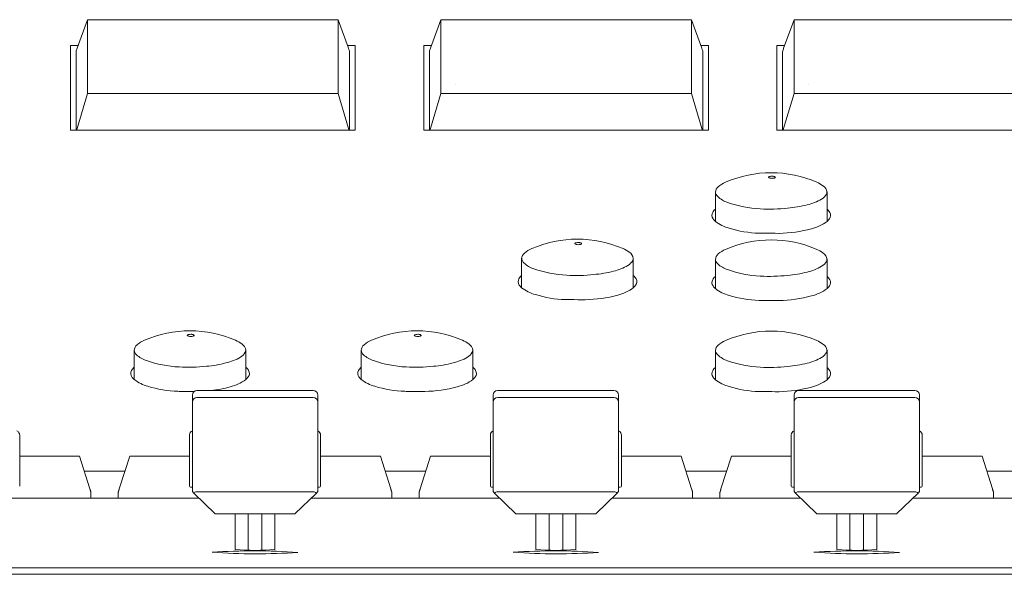
# Model space of a CAD drawing. Units: millimetres. Extents: x -612 to 3044, y -4661 to 6456.
# Drawn here: x 844 to 930, y 2826 to 2875 of the extents above; entities that cross this region are included whole.
import ezdxf

# ---------------------------------------------------------------- set-up
doc = ezdxf.new("R2010")
doc.units = ezdxf.units.MM
doc.header["$LTSCALE"] = 101.6
doc.layers.get('0').update_dxf_attribs({"lineweight": 18})
doc.layers.add('一般', color=7, linetype='Continuous', lineweight=9)

# ---------------------------------------------------------------- blocks, each defined once
blk = doc.blocks.new('グループ-6')
at = {"layer": '一般', "color": 7, "linetype": 'Continuous', "lineweight": 5}
for p, q in [((-340.299, 2031.215), (-339.386, 2033.709)), ((-339.386, 2033.709), (-317.386, 2033.709)), ((-339.386, 2027.22), (-339.386, 2033.709)), ((-317.386, 2033.709), (-317.386, 2027.22)), ((-317.386, 2033.709), (-316.474, 2031.215)), ((-309.299, 2031.215), (-308.386, 2033.709)), ((-308.386, 2033.709), (-286.386, 2033.709)), ((-308.386, 2027.22), (-308.386, 2033.709)), ((-286.386, 2033.709), (-286.386, 2027.22)), ((-286.386, 2033.709), (-285.474, 2031.215)), ((-278.299, 2031.215), (-277.386, 2033.709)), ((-277.386, 2033.709), (-255.386, 2033.709)), ((-277.386, 2027.22), (-277.386, 2033.709)), ((-340.886, 2031.431), (-340.22, 2031.431)), ((-340.886, 2024.015), (-340.886, 2031.431)), ((-316.553, 2031.431), (-315.886, 2031.431)), ((-315.886, 2031.431), (-315.886, 2024.015)), ((-309.886, 2031.431), (-309.22, 2031.431)), ((-309.886, 2024.015), (-309.886, 2031.431)), ((-285.553, 2031.431), (-284.886, 2031.431)), ((-284.886, 2031.431), (-284.886, 2024.015)), ((-278.886, 2031.431), (-278.22, 2031.431)), ((-278.886, 2024.015), (-278.886, 2031.431)), ((-340.386, 2030.882), (-340.386, 2030.883)), ((-340.386, 2030.882), (-340.386, 2024.015)), ((-316.386, 2024.015), (-316.386, 2030.882)), ((-309.386, 2030.882), (-309.386, 2030.883)), ((-309.386, 2030.882), (-309.386, 2024.015)), ((-285.386, 2024.015), (-285.386, 2030.882)), ((-278.386, 2030.882), (-278.386, 2030.883)), ((-278.386, 2030.882), (-278.386, 2024.015)), ((-307.136, 2027.977), (-307.136, 2027.987)), ((-276.136, 2027.977), (-276.136, 2027.987)), ((-340.299, 2024.162), (-339.386, 2027.22)), ((-317.386, 2027.22), (-339.386, 2027.22)), ((-316.474, 2024.162), (-317.386, 2027.22)), ((-309.299, 2024.162), (-308.386, 2027.22)), ((-286.386, 2027.22), (-308.386, 2027.22)), ((-285.474, 2024.162), (-286.386, 2027.22)), ((-278.299, 2024.162), (-277.386, 2027.22)), ((-255.386, 2027.22), (-277.386, 2027.22)), ((-315.886, 2024.015), (-340.886, 2024.015)), ((-340.299, 2024.162), (-340.342, 2024.015)), ((-316.474, 2024.162), (-316.421, 2024.015)), ((-284.886, 2024.015), (-309.886, 2024.015)), ((-309.299, 2024.162), (-309.342, 2024.015)), ((-285.474, 2024.162), (-285.43, 2024.015)), ((-253.886, 2024.015), (-278.886, 2024.015)), ((-278.299, 2024.162), (-278.342, 2024.015)), ((-284.291, 2016.001), (-284.291, 2018.566)), ((-274.491, 2016.001), (-274.491, 2018.566)), ((-301.291, 2010.175), (-301.291, 2012.74)), ((-291.491, 2010.174), (-291.491, 2012.74)), ((-284.291, 2010.101), (-284.291, 2012.666)), ((-274.491, 2010.101), (-274.491, 2012.666)), ((-335.291, 2002.122), (-335.291, 2004.688)), ((-325.491, 2002.122), (-325.491, 2004.688)), ((-315.37, 2002.122), (-315.37, 2004.688)), ((-305.57, 2002.122), (-305.57, 2004.688)), ((-284.291, 2002.101), (-284.291, 2004.666)), ((-274.491, 2002.101), (-274.491, 2004.666)), ((-319.586, 2001.154), (-329.786, 2001.154)), ((-293.186, 2001.154), (-303.386, 2001.154)), ((-266.786, 2001.154), (-276.986, 2001.154)), ((-330.186, 2000.754), (-330.186, 2000.153)), ((-329.786, 2000.553), (-319.586, 2000.553)), ((-319.186, 2000.153), (-319.186, 2000.754)), ((-303.786, 2000.754), (-303.786, 2000.153)), ((-303.386, 2000.553), (-293.186, 2000.553)), ((-292.786, 2000.153), (-292.786, 2000.754)), ((-277.386, 2000.754), (-277.386, 2000.153)), ((-276.986, 2000.553), (-266.786, 2000.553)), ((-266.386, 2000.153), (-266.386, 2000.754)), ((-330.186, 1992.278), (-330.186, 2000.153)), ((-319.186, 2000.153), (-319.186, 1992.278)), ((-303.786, 1992.278), (-303.786, 2000.153)), ((-292.786, 2000.153), (-292.786, 1992.278)), ((-277.386, 1992.278), (-277.386, 2000.153)), ((-266.386, 2000.153), (-266.386, 1992.278)), ((-345.336, 1992.769), (-345.336, 1997.216)), ((-330.436, 1997.259), (-330.436, 1992.769)), ((-318.936, 1992.769), (-318.936, 1997.216)), ((-304.036, 1997.259), (-304.036, 1992.769)), ((-292.536, 1992.769), (-292.536, 1997.216)), ((-277.636, 1997.259), (-277.636, 1992.769)), ((-266.136, 1992.769), (-266.136, 1997.216)), ((-345.336, 1995.4), (-340.086, 1995.4)), ((-340.086, 1995.4), (-339.174, 1992.514)), ((-336.599, 1992.514), (-335.686, 1995.4)), ((-335.686, 1995.4), (-330.436, 1995.4)), ((-318.936, 1995.4), (-313.686, 1995.4)), ((-313.686, 1995.4), (-312.774, 1992.514)), ((-310.199, 1992.514), (-309.286, 1995.4)), ((-309.286, 1995.4), (-304.036, 1995.4)), ((-292.536, 1995.4), (-287.286, 1995.4)), ((-287.286, 1995.4), (-286.374, 1992.514)), ((-283.799, 1992.514), (-282.886, 1995.4)), ((-282.886, 1995.4), (-277.636, 1995.4)), ((-266.136, 1995.4), (-260.886, 1995.4)), ((-260.886, 1995.4), (-259.974, 1992.514)), ((-336.109, 1994.064), (-339.664, 1994.064)), ((-309.709, 1994.064), (-313.264, 1994.064)), ((-283.309, 1994.064), (-286.864, 1994.064)), ((-256.909, 1994.064), (-260.464, 1994.064)), ((-330.186, 1992.666), (-330.336, 1992.666)), ((-319.186, 1992.666), (-319.036, 1992.666)), ((-303.786, 1992.666), (-303.936, 1992.666)), ((-292.786, 1992.666), (-292.636, 1992.666)), ((-277.386, 1992.666), (-277.536, 1992.666)), ((-266.386, 1992.666), (-266.236, 1992.666)), ((-329.602, 1991.701), (-346.17, 1991.701)), ((-339.086, 1991.701), (-339.086, 1992.226)), ((-329.602, 1991.701), (-337.186, 1991.701)), ((-336.686, 1992.226), (-336.686, 1991.701)), ((-330.186, 1992.278), (-330.069, 1992.151)), ((-328.186, 1990.335), (-330.069, 1992.151)), ((-319.586, 1992.264), (-329.786, 1992.264)), ((-319.304, 1992.151), (-321.186, 1990.335)), ((-303.202, 1991.701), (-319.77, 1991.701)), ((-319.186, 1992.278), (-319.304, 1992.151)), ((-312.686, 1991.701), (-312.686, 1992.226)), ((-303.202, 1991.701), (-310.786, 1991.701)), ((-310.286, 1992.226), (-310.286, 1991.701)), ((-303.786, 1992.278), (-303.669, 1992.151)), ((-301.786, 1990.335), (-303.669, 1992.151)), ((-293.186, 1992.264), (-303.386, 1992.264)), ((-292.904, 1992.151), (-294.786, 1990.335)), ((-276.802, 1991.701), (-293.37, 1991.701)), ((-292.786, 1992.278), (-292.904, 1992.151)), ((-286.286, 1991.701), (-286.286, 1992.226)), ((-276.802, 1991.701), (-284.386, 1991.701)), ((-283.886, 1992.226), (-283.886, 1991.701)), ((-277.386, 1992.278), (-277.269, 1992.151)), ((-275.386, 1990.335), (-277.269, 1992.151)), ((-266.786, 1992.264), (-276.986, 1992.264)), ((-266.504, 1992.151), (-268.386, 1990.335)), ((-250.402, 1991.701), (-266.97, 1991.701)), ((-266.386, 1992.278), (-266.504, 1992.151)), ((-259.886, 1991.701), (-259.886, 1992.226)), ((-328.186, 1990.335), (-321.186, 1990.335)), ((-326.436, 1987.189), (-326.436, 1990.335)), ((-325.286, 1987.131), (-325.286, 1990.335)), ((-324.086, 1987.131), (-324.086, 1990.335)), ((-322.936, 1990.335), (-322.936, 1987.189)), ((-301.786, 1990.335), (-294.786, 1990.335)), ((-300.036, 1987.189), (-300.036, 1990.335)), ((-298.886, 1987.131), (-298.886, 1990.335)), ((-297.686, 1987.131), (-297.686, 1990.335)), ((-296.536, 1990.335), (-296.536, 1987.189)), ((-275.386, 1990.335), (-268.386, 1990.335)), ((-273.636, 1987.189), (-273.636, 1990.335)), ((-272.486, 1987.131), (-272.486, 1990.335)), ((-271.286, 1987.131), (-271.286, 1990.335)), ((-270.136, 1990.335), (-270.136, 1987.189)), ((-1058.886, 1985.594), (323.614, 1985.594)), ((-141.886, 1985.021), (-592.886, 1985.021))]:
    blk.add_line(p, q, dxfattribs=at)
for centre, radius, start, end in [((-337.116, 2030.196), 3.342, 162.2402, 168.13424), ((-310.525, 2032.77), 6.149, 194.66583, 196.99599), ((-317.093, 2030.78), 0.714, 8.19894, 15.63681), ((-306.116, 2030.196), 3.342, 162.2402, 168.13424), ((-279.525, 2032.77), 6.149, 194.66583, 196.99599), ((-286.093, 2030.78), 0.714, 8.19894, 15.63681), ((-275.116, 2030.196), 3.342, 162.2402, 168.13424), ((-279.391, 2010.276), 10, 66.43157, 113.56843), ((-282.556, 2017.339), 2.262, 111.62058, 131.09157), ((-279.593, 2019.875), 0.0351, 148.70799, 239.51664), ((-279.518, 2019.803), 0.138, 105.64284, 139.57564), ((-279.452, 2020.077), 0.282, 235.71454, 260.49315), ((-279.39, 2019.45), 0.514, 98.26946, 108.80066), ((-279.335, 2020.603), 0.821, 258.52132, 270.49405), ((-279.333, 2019.104), 0.864, 89.70644, 98.70966), ((-279.326, 2019.069), 0.9, 83.02206, 90.16877), ((-279.315, 2020.519), 0.736, 268.9511, 286.00619), ((-279.292, 2019.329), 0.637, 74.87386, 83.16896), ((-279.207, 2019.645), 0.31, 65.1909, 74.77313), ((-279.171, 2020.014), 0.211, 286.29399, 305.82862), ((-279.138, 2019.792), 0.147, 51.24765, 65.52935), ((-279.074, 2019.881), 0.046, 304.68898, 350.38646), ((-279.08, 2019.864), 0.0551, 27.53157, 51.39404), ((-279.06, 2019.876), 0.0314, 355.20041, 26.54289), ((-276.428, 2016.97), 2.68, 53.99278, 67.26862), ((-283.555, 2018.487), 0.74, 131.19538, 173.81225), ((-283.683, 2018.629), 0.605, 182.96614, 228.60524), ((-275.522, 2018.928), 1.115, 299.91346, 331.20384), ((-275.272, 2018.473), 0.786, 6.84802, 57.808), ((-275.043, 2018.621), 0.548, 335.24575, 357.44878), ((-282.495, 2019.885), 2.333, 227.12462, 252.06562), ((-279.809, 2027.42), 10.332, 250.75638, 266.98269), ((-278.688, 2026.692), 9.554, 274.40247, 284.88281), ((-277.131, 2021.563), 4.201, 282.32155, 301.01534), ((-284.055, 2016.537), 0.535, 150.94145, 214.45133), ((-283.687, 2016.337), 0.955, 129.29468, 151.2207), ((-279.508, 2030.545), 13.468, 266.40505, 276.62249), ((-275.124, 2016.315), 0.99, 28.35607, 50.26092), ((-274.667, 2016.533), 0.485, 321.55686, 31.3611), ((-283.61, 2016.809), 1.057, 212.92866, 229.84966), ((-282.145, 2018.834), 3.555, 232.85413, 254.68618), ((-276.695, 2018.929), 3.666, 283.10526, 306.89405), ((-275.23, 2016.86), 1.133, 310.5062, 326.33364), ((-280.192, 2024.61), 9.648, 252.55869, 268.43076), ((-279.966, 2029.942), 14.984, 268.12741, 269.89868), ((-279.894, 1883.146), 131.812, 89.48436, 90.04313), ((-278.922, 2026.596), 11.645, 271.05823, 285.22825), ((-296.391, 2004.45), 10, 66.43157, 113.56843), ((-296.593, 2014.049), 0.0351, 148.70799, 239.51664), ((-296.518, 2013.977), 0.138, 105.64284, 139.57564), ((-296.452, 2014.251), 0.282, 235.71454, 260.49315), ((-296.39, 2013.623), 0.514, 98.26946, 108.80066), ((-296.333, 2013.278), 0.864, 89.70644, 98.70966), ((-296.326, 2013.242), 0.9, 83.02206, 90.16877), ((-296.315, 2014.692), 0.736, 268.9511, 286.00619), ((-296.292, 2013.503), 0.637, 74.87386, 83.16896), ((-296.207, 2013.819), 0.31, 65.1909, 74.77313), ((-296.171, 2014.188), 0.211, 286.29399, 305.82862), ((-296.138, 2013.966), 0.147, 51.24765, 65.52935), ((-296.074, 2014.054), 0.046, 304.68898, 350.38646), ((-296.08, 2014.038), 0.0551, 27.53157, 51.39404), ((-296.06, 2014.049), 0.0314, 355.20041, 26.54289), ((-279.391, 2004.376), 10, 66.43157, 113.56843), ((-300.555, 2012.66), 0.74, 131.19538, 173.81225), ((-299.556, 2011.513), 2.262, 111.62058, 131.09157), ((-296.335, 2014.777), 0.821, 258.52132, 270.49405), ((-293.428, 2011.144), 2.68, 53.99278, 67.26862), ((-292.272, 2012.647), 0.786, 6.84802, 57.808), ((-283.555, 2012.587), 0.74, 131.19538, 173.81225), ((-282.556, 2011.439), 2.262, 111.62058, 131.09157), ((-276.428, 2011.07), 2.68, 53.99278, 67.26862), ((-275.272, 2012.573), 0.786, 6.84802, 57.808), ((-300.683, 2012.803), 0.605, 182.96614, 228.60524), ((-299.495, 2014.059), 2.333, 227.12462, 252.06562), ((-292.522, 2013.102), 1.115, 299.91346, 331.20384), ((-292.043, 2012.795), 0.548, 335.24575, 357.44878), ((-283.683, 2012.729), 0.605, 182.96614, 228.60524), ((-282.495, 2013.985), 2.333, 227.12462, 252.06562), ((-275.522, 2013.028), 1.115, 299.91346, 331.20384), ((-275.043, 2012.721), 0.548, 335.24575, 357.44878), ((-296.809, 2021.594), 10.332, 250.75638, 266.98269), ((-295.688, 2020.866), 9.554, 274.40247, 284.88281), ((-294.131, 2015.736), 4.201, 282.32155, 301.01534), ((-279.809, 2021.52), 10.332, 250.75638, 266.98269), ((-278.688, 2020.792), 9.554, 274.40247, 284.88281), ((-277.131, 2015.663), 4.201, 282.32155, 301.01534), ((-301.055, 2010.711), 0.535, 150.94145, 214.45133), ((-300.687, 2010.511), 0.955, 129.29468, 151.2207), ((-296.508, 2024.718), 13.468, 266.40505, 276.62249), ((-292.124, 2010.489), 0.99, 28.35607, 50.26092), ((-291.667, 2010.707), 0.485, 321.55686, 31.3611), ((-284.055, 2010.637), 0.535, 150.94145, 214.45133), ((-283.687, 2010.437), 0.955, 129.29468, 151.2207), ((-279.508, 2024.645), 13.468, 266.40505, 276.62249), ((-275.124, 2010.415), 0.99, 28.35607, 50.26092), ((-274.667, 2010.633), 0.485, 321.55686, 31.3611), ((-300.61, 2010.983), 1.057, 212.92866, 229.84966), ((-299.145, 2013.008), 3.555, 232.85413, 254.68618), ((-293.695, 2013.103), 3.666, 283.10526, 306.89405), ((-292.23, 2011.033), 1.133, 310.5062, 326.33364), ((-283.61, 2010.909), 1.057, 212.92866, 229.84966), ((-282.145, 2012.934), 3.555, 232.85413, 254.68618), ((-276.695, 2013.029), 3.666, 283.10526, 306.89405), ((-275.23, 2010.96), 1.133, 310.5062, 326.33364), ((-297.192, 2018.784), 9.648, 252.55869, 268.43076), ((-296.966, 2024.116), 14.984, 268.12741, 269.89868), ((-296.894, 1877.32), 131.812, 89.48436, 90.04313), ((-295.922, 2020.769), 11.645, 271.05823, 285.22825), ((-280.192, 2018.71), 9.648, 252.55869, 268.43076), ((-279.966, 2024.042), 14.984, 268.12741, 269.89868), ((-279.894, 1877.246), 131.812, 89.48436, 90.04313), ((-278.922, 2020.696), 11.645, 271.05823, 285.22825), ((-330.391, 1996.397), 10, 66.43157, 113.56843), ((-310.47, 1996.397), 10, 66.43157, 113.56843), ((-279.391, 1996.376), 10, 66.43157, 113.56843), ((-333.556, 2003.46), 2.262, 111.62058, 131.09157), ((-330.593, 2005.996), 0.0351, 148.70799, 239.51664), ((-330.518, 2005.925), 0.138, 105.64284, 139.57564), ((-330.452, 2006.199), 0.282, 235.71454, 260.49315), ((-330.39, 2005.571), 0.514, 98.26946, 108.80066), ((-330.335, 2006.725), 0.821, 258.52132, 270.49405), ((-330.333, 2005.225), 0.864, 89.70644, 98.70966), ((-330.326, 2005.19), 0.9, 83.02206, 90.16877), ((-330.315, 2006.64), 0.736, 268.9511, 286.00619), ((-330.292, 2005.451), 0.637, 74.87386, 83.16896), ((-330.207, 2005.767), 0.31, 65.1909, 74.77313), ((-330.171, 2006.135), 0.211, 286.29399, 305.82862), ((-330.138, 2005.913), 0.147, 51.24765, 65.52935), ((-330.074, 2006.002), 0.046, 304.68898, 350.38646), ((-330.08, 2005.985), 0.0551, 27.53157, 51.39404), ((-330.06, 2005.997), 0.0314, 355.20041, 26.54289), ((-327.428, 2003.091), 2.68, 53.99278, 67.26862), ((-313.635, 2003.46), 2.262, 111.62058, 131.09157), ((-310.672, 2005.996), 0.0351, 148.70799, 239.51664), ((-310.597, 2005.925), 0.138, 105.64284, 139.57564), ((-310.531, 2006.199), 0.282, 235.71454, 260.49315), ((-310.469, 2005.571), 0.514, 98.26946, 108.80066), ((-310.414, 2006.725), 0.821, 258.52132, 270.49405), ((-310.412, 2005.225), 0.864, 89.70644, 98.70966), ((-310.405, 2005.19), 0.9, 83.02206, 90.16877), ((-310.394, 2006.64), 0.736, 268.9511, 286.00619), ((-310.371, 2005.451), 0.637, 74.87386, 83.16896), ((-310.286, 2005.767), 0.31, 65.1909, 74.77313), ((-310.25, 2006.135), 0.211, 286.29399, 305.82862), ((-310.217, 2005.913), 0.147, 51.24765, 65.52935), ((-310.153, 2006.002), 0.046, 304.68898, 350.38646), ((-310.159, 2005.985), 0.0551, 27.53157, 51.39404), ((-310.139, 2005.997), 0.0314, 355.20041, 26.54289), ((-307.507, 2003.091), 2.68, 53.99278, 67.26862), ((-282.556, 2003.439), 2.262, 111.62058, 131.09157), ((-276.428, 2003.07), 2.68, 53.99278, 67.26862), ((-334.555, 2004.608), 0.74, 131.19538, 173.81225), ((-334.683, 2004.751), 0.605, 182.96614, 228.60524), ((-326.522, 2005.049), 1.115, 299.91346, 331.20384), ((-326.272, 2004.594), 0.786, 6.84802, 57.808), ((-326.043, 2004.742), 0.548, 335.24575, 357.44878), ((-314.634, 2004.608), 0.74, 131.19538, 173.81225), ((-314.762, 2004.751), 0.605, 182.96614, 228.60524), ((-306.601, 2005.049), 1.115, 299.91346, 331.20384), ((-306.351, 2004.594), 0.786, 6.84802, 57.808), ((-306.122, 2004.742), 0.548, 335.24575, 357.44878), ((-283.555, 2004.587), 0.74, 131.19538, 173.81225), ((-283.683, 2004.729), 0.605, 182.96614, 228.60524), ((-275.522, 2005.028), 1.115, 299.91346, 331.20384), ((-275.272, 2004.573), 0.786, 6.84802, 57.808), ((-275.043, 2004.721), 0.548, 335.24575, 357.44878), ((-333.495, 2006.007), 2.333, 227.12462, 252.06562), ((-330.809, 2013.541), 10.332, 250.75638, 266.98269), ((-328.131, 2007.684), 4.201, 282.32155, 301.01534), ((-313.574, 2006.007), 2.333, 227.12462, 252.06562), ((-310.888, 2013.541), 10.332, 250.75638, 266.98269), ((-308.21, 2007.684), 4.201, 282.32155, 301.01534), ((-282.495, 2005.985), 2.333, 227.12462, 252.06562), ((-279.809, 2013.52), 10.332, 250.75638, 266.98269), ((-277.131, 2007.663), 4.201, 282.32155, 301.01534), ((-335.055, 2002.658), 0.535, 150.94145, 214.45133), ((-334.687, 2002.459), 0.955, 129.29468, 151.2207), ((-330.508, 2016.666), 13.468, 266.40505, 276.62249), ((-329.688, 2012.813), 9.554, 274.40247, 284.88281), ((-326.124, 2002.436), 0.99, 28.35607, 50.26092), ((-325.667, 2002.654), 0.485, 321.55686, 31.3611), ((-315.134, 2002.658), 0.535, 150.94145, 214.45133), ((-314.765, 2002.459), 0.955, 129.29468, 151.2207), ((-310.587, 2016.666), 13.468, 266.40505, 276.62249), ((-309.767, 2012.813), 9.554, 274.40247, 284.88281), ((-306.203, 2002.436), 0.99, 28.35607, 50.26092), ((-305.746, 2002.654), 0.485, 321.55686, 31.3611), ((-284.055, 2002.637), 0.535, 150.94145, 214.45133), ((-283.687, 2002.437), 0.955, 129.29468, 151.2207), ((-279.508, 2016.645), 13.468, 266.40505, 276.62249), ((-278.688, 2012.792), 9.554, 274.40247, 284.88281), ((-275.124, 2002.415), 0.99, 28.35607, 50.26092), ((-274.667, 2002.633), 0.485, 321.55686, 31.3611), ((-334.61, 2002.93), 1.057, 212.92866, 229.84966), ((-333.145, 2004.955), 3.555, 232.85413, 254.68618), ((-327.695, 2005.051), 3.666, 283.10526, 306.89405), ((-326.23, 2002.981), 1.133, 310.5062, 326.33364), ((-314.689, 2002.93), 1.057, 212.92866, 229.84966), ((-313.224, 2004.955), 3.555, 232.85413, 254.68618), ((-307.774, 2005.051), 3.666, 283.10526, 306.89405), ((-306.309, 2002.981), 1.133, 310.5062, 326.33364), ((-283.61, 2002.909), 1.057, 212.92866, 229.84966), ((-282.145, 2004.934), 3.555, 232.85413, 254.68618), ((-276.695, 2005.029), 3.666, 283.10526, 306.89405), ((-275.23, 2002.96), 1.133, 310.5062, 326.33364), ((-331.192, 2010.731), 9.648, 252.55869, 268.43076), ((-330.966, 2016.063), 14.984, 268.12741, 269.89868), ((-330.894, 1869.268), 131.812, 89.62175, 90.04313), ((-329.786, 2000.754), 0.4, 90, 180), ((-329.922, 2012.717), 11.645, 276.81266, 285.22825), ((-319.586, 2000.754), 0.4, 0, 90), ((-311.271, 2010.731), 9.648, 252.55869, 268.43076), ((-311.045, 2016.063), 14.984, 268.12741, 269.89868), ((-310.973, 1869.268), 131.812, 89.48436, 90.04313), ((-310.001, 2012.717), 11.645, 271.05823, 285.22825), ((-303.386, 2000.754), 0.4, 90, 180), ((-293.186, 2000.754), 0.4, 0, 90), ((-280.192, 2010.71), 9.648, 252.55869, 268.43076), ((-279.966, 2016.042), 14.984, 268.12741, 269.89868), ((-279.894, 1869.246), 131.812, 89.48436, 90.04313), ((-278.922, 2012.696), 11.645, 271.05823, 285.22825), ((-276.986, 2000.754), 0.4, 90, 180), ((-266.786, 2000.754), 0.4, 0, 90), ((-329.786, 2000.153), 0.4, 90, 180), ((-319.586, 2000.153), 0.4, 0, 90), ((-303.386, 2000.153), 0.4, 90, 180), ((-293.186, 2000.153), 0.4, 0, 90), ((-276.986, 2000.153), 0.4, 90, 180), ((-266.786, 2000.153), 0.4, 0, 90), ((-345.738, 1997.242), 0.402, 356.3058, 67.89084), ((-330.034, 1997.242), 0.403, 112.26815, 177.53676), ((-319.338, 1997.242), 0.402, 356.3058, 67.89084), ((-303.634, 1997.242), 0.403, 112.26815, 177.53676), ((-292.938, 1997.242), 0.402, 356.3058, 67.89084), ((-277.234, 1997.242), 0.403, 112.26815, 177.53676), ((-266.538, 1997.242), 0.402, 356.3058, 67.89084), ((-330.334, 1992.768), 0.102, 179.21996, 268.45809), ((-319.038, 1992.768), 0.102, 271.08856, 0.25588), ((-303.934, 1992.768), 0.102, 179.21996, 268.45809), ((-292.638, 1992.768), 0.102, 271.08856, 0.25588), ((-277.534, 1992.768), 0.102, 179.21996, 268.45809), ((-266.238, 1992.768), 0.102, 271.08856, 0.25588), ((-329.824, 1991.91), 0.344, 112.5356, 135.55335), ((-329.787, 1991.856), 0.408, 89.96753, 114.40228), ((-319.587, 1991.854), 0.41, 46.38462, 89.92298), ((-303.424, 1991.91), 0.344, 112.5356, 135.55335), ((-303.387, 1991.856), 0.408, 89.96753, 114.40228), ((-293.187, 1991.854), 0.41, 46.38462, 89.92298), ((-277.024, 1991.91), 0.344, 112.5356, 135.55335), ((-276.987, 1991.856), 0.408, 89.96753, 114.40228), ((-266.787, 1991.854), 0.41, 46.38462, 89.92298), ((-324.723, 1934.337), 52.747, 85.88648, 94.03714), ((-324.651, 2041.618), 54.796, 266.0391, 273.88452), ((-324.686, 2011.083), 23.959, 265.81128, 274.18872), ((-298.323, 1934.337), 52.747, 85.88648, 94.03714), ((-298.251, 2041.618), 54.796, 266.0391, 273.88452), ((-298.286, 2011.083), 23.959, 265.81128, 274.18872), ((-271.923, 1934.337), 52.747, 85.88648, 94.03714), ((-271.851, 2041.618), 54.796, 266.0391, 273.88452), ((-271.886, 2011.083), 23.959, 265.81128, 274.18872)]:
    blk.add_arc(centre, radius, start, end, dxfattribs=at)
for points, knots in [([(-339.086, 1992.226), (-339.086, 1992.226), (-339.088, 1992.232), (-339.104, 1992.284), (-339.145, 1992.42), (-339.172, 1992.508), (-339.173, 1992.511), (-339.174, 1992.514)], [0, 0, 0, 1, 2, 3, 4, 4, 5, 5, 5]), ([(-336.599, 1992.514), (-336.628, 1992.42), (-336.67, 1992.282), (-336.686, 1992.229), (-336.686, 1992.226), (-336.686, 1992.226), (-336.686, 1992.226)], [0, 0, 0, 1, 2, 3, 3, 4, 4, 4]), ([(-312.686, 1992.226), (-312.686, 1992.226), (-312.688, 1992.232), (-312.704, 1992.284), (-312.745, 1992.42), (-312.772, 1992.508), (-312.773, 1992.511), (-312.774, 1992.514)], [0, 0, 0, 1, 2, 3, 4, 4, 5, 5, 5]), ([(-310.199, 1992.514), (-310.228, 1992.42), (-310.27, 1992.282), (-310.286, 1992.229), (-310.286, 1992.226), (-310.286, 1992.226), (-310.286, 1992.226)], [0, 0, 0, 1, 2, 3, 3, 4, 4, 4]), ([(-286.286, 1992.226), (-286.286, 1992.226), (-286.288, 1992.232), (-286.304, 1992.284), (-286.345, 1992.42), (-286.372, 1992.508), (-286.373, 1992.511), (-286.374, 1992.514)], [0, 0, 0, 1, 2, 3, 4, 4, 5, 5, 5]), ([(-283.799, 1992.514), (-283.828, 1992.42), (-283.87, 1992.282), (-283.886, 1992.229), (-283.886, 1992.226), (-283.886, 1992.226), (-283.886, 1992.226)], [0, 0, 0, 1, 2, 3, 3, 4, 4, 4]), ([(-259.886, 1992.226), (-259.886, 1992.226), (-259.888, 1992.232), (-259.904, 1992.284), (-259.945, 1992.42), (-259.972, 1992.508), (-259.973, 1992.511), (-259.974, 1992.514)], [0, 0, 0, 1, 2, 3, 4, 4, 5, 5, 5])]:
    blk.add_open_spline(points, degree=2, knots=knots, dxfattribs=at)

msp = doc.modelspace()

# ---------------------------------------------------------------- block references
at = {"color": 7}
msp.add_blockref('グループ-6', (1189, 841), dxfattribs=at)

doc.saveas('drawing.dxf')
